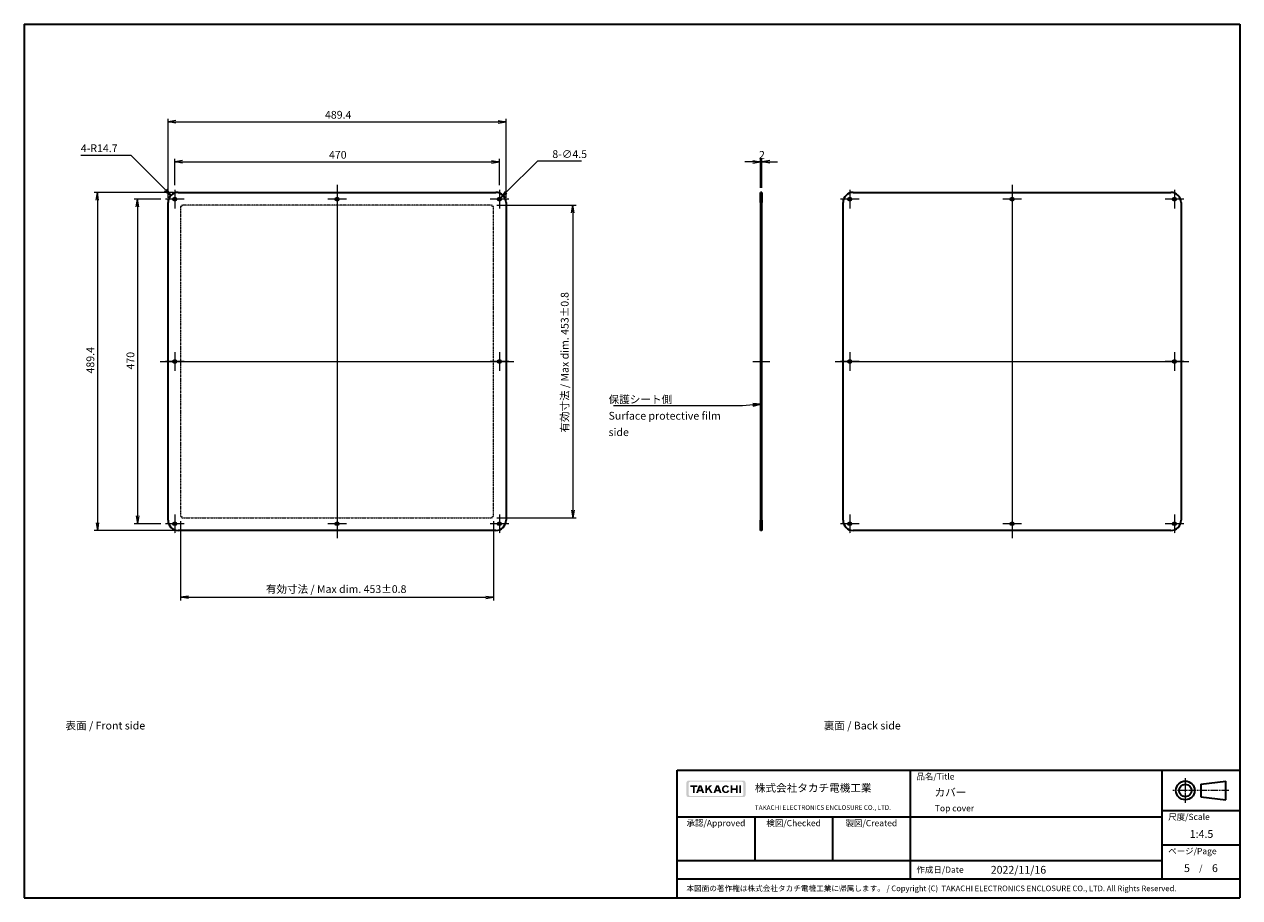
# Model space of a CAD drawing. Units: millimetres. Extents: x 7 to 9441, y 4 to 2112.
# Drawn here: x 5912 to 7672, y 4 to 1268 of the extents above; entities that cross this region are included whole.
import ezdxf
from ezdxf.enums import TextEntityAlignment as Align

# ---------------------------------------------------------------- set-up
doc = ezdxf.new("R2010")
doc.units = ezdxf.units.MM
doc.header["$LTSCALE"] = 0.5
doc.linetypes.add('CHAIN', pattern=[0.35429999999999995, 0.2362, -0.0295, 0.0591, -0.0295])
doc.linetypes.add('DASH_DOUBLE_DOT', pattern=[0.43979999999999997, 0.24, -0.06, 0.0098, -0.06, 0.01, -0.06])
doc.layers.get('Defpoints').update_dxf_attribs({"lineweight": 25})
for name, color, linetype, lineweight in [('Border (ISO)', 7, 'Continuous', 35), ('Center Mark (ISO)', 131, 'Continuous', 18), ('Centerline (ISO)', 131, 'Continuous', 18), ('Dimension (ISO)', 7, 'Continuous', 18), ('Dimension (ISO) @ 1', 7, 'Continuous', 18), ('Hatch (ISO)', 1, 'Continuous', 18), ('Sketch Geometry (ISO)', 7, 'Continuous', 18), ('Symbol (ISO)', 7, 'Continuous', 18), ('Symbol (ISO) @ 1', 7, 'Continuous', 18), ('Title (ISO)', 7, 'Continuous', 35), ('Visible (ISO)', 7, 'Continuous', 35), ('Visible Narrow (ISO)', 7, 'Continuous', 25)]:
    doc.layers.add(name, color=color, linetype=linetype, lineweight=lineweight)
doc.styles.add('Note Text (TK)', font='MS PGothic.ttf')
doc.styles.add('文字スタイル40', font='MS PGothic.ttf')
doc.styles.add('文字スタイル67', font='arial.ttf')
doc.dimstyles.new('Default - Method 1b (TK)', dxfattribs={"dimscale": 0.5, "dimtxt": 2.5, "dimasz": 2.5, "dimexe": 1, "dimexo": 1.499999999999999, "dimgap": 1, "dimtad": 1, "dimdsep": 46, "dimtxsty": 'Note Text (TK)', "dimblk": 'OPEN', "dimcen": 0.09, "dimdle": 5, "dimclrd": 100, "dimclre": 100, "dimclrt": 7, "dimadec": 1, "dimazin": 1, "dimtfac": 1, "dimtmove": 0, "dimatfit": 3, "dimldrblk": 'OPEN', "dimfxl": 1, "dimtolj": 1, "dimlwd": -1, "dimlwe": -1, "dimarcsym": 0})
doc.dimstyles.new('Default - Method 1b (TK)$7', dxfattribs={"dimscale": 0.5, "dimtxt": 2.5, "dimasz": 2.5, "dimexe": 1, "dimexo": 1.499999999999999, "dimgap": 1, "dimtad": 1, "dimdsep": 46, "dimtxsty": 'Note Text (TK)', "dimblk": 'OPEN', "dimcen": 0.09, "dimdle": 5, "dimclrd": 100, "dimclre": 100, "dimclrt": 7, "dimadec": 1, "dimazin": 1, "dimtfac": 1, "dimtmove": 0, "dimatfit": 3, "dimldrblk": 'OPEN', "dimfxl": 1, "dimtolj": 1, "dimlwd": -1, "dimlwe": -1, "dimarcsym": 0})

# ---------------------------------------------------------------- blocks, each defined once
blk = doc.blocks.new('図面枠 tk図枠')
at = {"layer": 'Border (ISO)'}
for p, q in [((14.49999999999999, 289), (405.4999999999999, 289)), ((14.49999999999999, 289), (14.50000000000001, 8.000000000000007)), ((405.4999999999999, 289), (405.4999999999999, 8.000000000000007)), ((14.50000000000001, 8.000000000000007), (405.4999999999999, 8.000000000000007))]:
    blk.add_line(p, q, dxfattribs=at)
blk = doc.blocks.new('表題欄 tk表題欄')
at = {"layer": 'Hatch (ISO)'}
h = blk.add_hatch(color=256, dxfattribs=at)
edge = h.paths.add_edge_path(flags=0)
edge.add_arc((95.444849922821, 237.346881026017), 0.5958259999999996, 269.9999999999897, 360)
edge.add_line((96.040675922821, 237.3468810260171), (96.04067592282095, 240.7585970260168))
edge.add_arc((95.44484992282096, 240.7585970260169), 0.5958259999999996, 0, 90.0000000000068)
edge.add_line((95.44484992282091, 241.3544230260169), (79.00658192282103, 241.3544230260169))
edge.add_arc((79.00658192282103, 240.7585970260169), 0.5958259999999996, 90, 180)
edge.add_line((78.41075592282102, 240.7585970260168), (78.41075592282081, 237.3468810260171))
edge.add_arc((79.00658192282081, 237.3468810260168), 0.5958259999999996, 180, 270.0000000000205)
edge.add_line((79.00658192282103, 236.7510550260168), (95.44484992282091, 236.751055026017))
edge = h.paths.add_edge_path()
edge.add_line((77.70882392282107, 241.0034570260169), (77.70882392282107, 237.1020210260171))
edge.add_arc((78.41075592282097, 237.102021026017), 0.7019319999998935, 180, 270.000000000008)
edge.add_line((78.41075592282105, 236.4000890260172), (96.04067592282101, 236.4000890260172))
edge.add_arc((96.040675922821, 237.102021026017), 0.7019319999998921, 270, 360)
edge.add_line((96.7426079228209, 237.1020210260171), (96.74260792282098, 241.0034570260169))
edge.add_arc((96.04067592282107, 241.003457026017), 0.7019319999998921, 0, 90.00000000000873)
edge.add_line((96.04067592282095, 241.705389026017), (78.41075592282105, 241.7053890260169))
edge.add_arc((78.41075592282105, 241.0034570260169), 0.7019319999999984, 90.00000000000072, 180)
for points in [[(78.94128592282102, 240.1954190260171), (78.94128592282102, 239.7056990260171), (79.79013392282097, 239.7056990260171), (79.79013392282097, 237.7060090260171), (80.37779792282102, 237.7060090260171), (80.37779792282102, 239.7056990260171), (81.22664592282104, 239.7056990260171), (81.22664592282104, 240.1954190260171)], [(85.55355153134052, 237.7060090260171), (84.81294043548178, 238.9396854897348), (84.28739592282106, 238.3724785432585), (84.28739592282106, 237.7060090260171), (83.76502792282103, 237.7060090260171), (83.76502792282103, 240.1954190260171), (84.28739592282106, 240.1954190260171), (84.28739592282106, 239.1472136578642), (85.2586086041826, 240.1954190260171), (85.97643794456017, 240.1954190260171), (85.18872726044239, 239.3452627384302), (86.172817922821, 237.7060090260171)], [(91.96090243223207, 240.1954190260171), (91.96090243223207, 237.7060090260171), (92.4791894322321, 237.7060090260171), (92.4791894322321, 238.7058540260171), (93.63819343223211, 238.7058540260171), (93.63819343223211, 237.7060090260171), (94.15648043223207, 237.7060090260171), (94.15648043223207, 240.1954190260171), (93.63819343223211, 240.1954190260171), (93.63819343223211, 239.195574026017), (92.4791894322321, 239.195574026017), (92.4791894322321, 240.1954190260171)], [(94.71149643223212, 240.1954190260171), (94.71149643223212, 237.7060090260171), (95.2338644322322, 237.7060090260171), (95.2338644322322, 240.1954190260171)]]:
    blk.add_hatch(color=256, dxfattribs=at).paths.add_polyline_path(points)
h = blk.add_hatch(color=256, dxfattribs=at)
h.paths.add_polyline_path([(82.45967999495221, 238.7589070260171), (81.8218998506899, 238.7589070260171), (82.14078992282104, 239.627313026017)], flags=0)
h.paths.add_polyline_path([(82.64850318183746, 238.2447010260171), (81.63307666380464, 238.2447010260171), (81.43526189659153, 237.7060090260171), (80.81854592282102, 237.7060090260171), (81.73268992282102, 240.1954190260171), (82.54888992282102, 240.1954190260171), (83.46303392282098, 237.7060090260171), (82.84631794905052, 237.7060090260171)])
h = blk.add_hatch(color=256, dxfattribs=at)
h.paths.add_polyline_path([(87.39654585068993, 238.7589070260171), (88.03432599495216, 238.7589070260171), (87.71543592282107, 239.627313026017)], flags=0)
h.paths.add_polyline_path([(87.00990789659151, 237.7060090260171), (87.20772266380467, 238.2447010260171), (88.22314918183736, 238.2447010260171), (88.42096394905047, 237.7060090260171), (89.03767992282091, 237.7060090260171), (88.123535922821, 240.1954190260171), (87.30733592282104, 240.1954190260171), (86.39319192282105, 237.7060090260171)])
h = blk.add_hatch(color=256, dxfattribs=at)
edge = h.paths.add_edge_path()
edge.add_arc((90.39257192282079, 238.9507140260171), 1.273272000000011, 38.55054079078439, 336.5820184016556)
edge.add_line((91.56096443223191, 238.4446700260172), (91.04202846323602, 238.6694270587604))
edge.add_ellipse((90.392571922821, 238.9507140260171), major_axis=(0, -0.7998759999999119), ratio=0.8673469387756529, start_angle=128.5505407907963, end_angle=426.582018401653, ccw=False)
edge.add_line((90.96328818027123, 239.4055047731898), (91.38834540645578, 239.7442231660233))
at = {"layer": 'Title (ISO)'}
for p, q in [((74.70882392282105, 245.052739026017), (255.7088239228211, 245.052739026017)), ((74.70882392282105, 204.052739026017), (74.70882392282105, 245.052739026017)), ((149.7088239228211, 245.052739026017), (149.7088239228211, 210.052739026017)), ((230.7088239228211, 245.052739026017), (230.7088239228211, 210.052739026017)), ((255.7088239228211, 245.052739026017), (255.7088239228211, 204.052739026017)), ((243.2088239228211, 240.552739026017), (251.2088239228211, 241.552739026017)), ((243.2088239228211, 240.552739026017), (243.2088239228211, 236.552739026017)), ((251.2088239228211, 235.552739026017), (251.2088239228211, 241.552739026017)), ((243.2088239228211, 236.552739026017), (251.2088239228211, 235.552739026017)), ((230.7088239228211, 232.052739026017), (255.7088239228211, 232.052739026017)), ((74.70882392282105, 230.052739026017), (230.7088239228211, 230.0527390260171)), ((99.70882392282105, 230.052739026017), (99.70882392282108, 216.052739026017)), ((124.708823922821, 230.052739026017), (124.708823922821, 216.052739026017)), ((230.7088239228211, 221.052739026017), (255.7088239228211, 221.052739026017)), ((74.70882392282105, 216.052739026017), (230.7088239228211, 216.052739026017)), ((255.7088239228211, 210.052739026017), (74.70882392282105, 210.052739026017)), ((74.70882392282105, 204.052739026017), (255.7088239228211, 204.052739026017))]:
    blk.add_line(p, q, dxfattribs=at)
at = {"layer": 'Title (ISO)', "color": 4, "linetype": 'CHAIN', "lineweight": 18, "ltscale": 8.889559745788574}
blk.add_line((238.2088239228211, 242.5527390260171), (238.2088239228211, 234.552739026017), dxfattribs=at)
at = {"layer": 'Title (ISO)', "color": 4, "linetype": 'CHAIN', "lineweight": 18, "ltscale": 20.00163269042969}
blk.add_line((252.2088239228211, 238.552739026017), (234.2088239228211, 238.552739026017), dxfattribs=at)
at = {"layer": 'Title (ISO)'}
for radius in [3, 2]:
    blk.add_circle((238.2088239228211, 238.5527390260171), radius, dxfattribs=at)
at = {"layer": 'Title (ISO)', "color": 1, "char_height": 2.000000029802322, "line_spacing_factor": 1.5, "style": 'Note Text (TK)'}
for s, insert, attachment_point in [('\\fＭＳ Ｐゴシック|b0|i0;{\\H2.0000;品名/Title}', (151.708823922821, 243.052739026017), 4), ('\\fＭＳ Ｐゴシック|b0|i0;{\\H2.0000;尺度/Scale}', (232.7088239228211, 230.052739026017), 4), ('\\fＭＳ Ｐゴシック|b0|i0;{\\H2.0000;承認/Approved}', (87.20882392282105, 228.052739026017), 5), ('\\fＭＳ Ｐゴシック|b0|i0;{\\H2.0000;検図/Checked}', (112.208823922821, 228.0527390260171), 5), ('\\fＭＳ Ｐゴシック|b0|i0;{\\H2.0000;製図/Created}', (137.208823922821, 228.052739026017), 5), ('\\fＭＳ Ｐゴシック|b0|i0;{\\H2.0000;ページ/Page}', (232.7088239228211, 219.052739026017), 4), ('\\fＭＳ Ｐゴシック|b0|i0;{\\H2.0000;作成日/Date}', (151.708823922821, 213.052739026017), 4)]:
    blk.add_mtext(s, dxfattribs=dict(at, insert=insert, attachment_point=attachment_point))
at = {"layer": 'Title (ISO)', "color": 7, "line_spacing_factor": 1.5, "style": 'Note Text (TK)'}
for s, insert, char_height, attachment_point in [('株式会社タカチ電機工業', (99.74260792282095, 239.052739026017), 2.5, 4), ('\\fArial|b0|i0;{\\H1.4986;TAKACHI ELECTRONICS ENCLOSURE CO., LTD.}', (99.74260792282095, 233.052739026017), 1.49859994649887, 4), ('\\fＭＳ Ｐゴシック|b0|i0;{\\H2.0000;/}', (243.2088239228211, 213.5527390260171), 2.000000029802322, 5), ('\\fＭＳ Ｐゴシック|b0|i0;{\\H1.8000;本図面の著作権は株式会社タカチ電機工業に帰属します。 / Copyright (C)\xa0 TAKACHI ELECTRONICS ENCLOSURE CO., LTD. All Rights Reserved.}', (77.70882392282107, 207.052739026017), 1.800000071525573, 4)]:
    blk.add_mtext(s, dxfattribs=dict(at, insert=insert, char_height=char_height, attachment_point=attachment_point))
at = {"layer": 'Title (ISO)', "color": 7}
for tag, p, height, style in [('<品名>_001', (157.5383693773665, 236.7885344805625), 2.5, 'Note Text (TK)'), ('<Title>_001', (157.708823922821, 231.5520568828656), 2.000000029802322, '文字スタイル67'), ('<型番>_001', (157.6576875571527, 219.9930798731327), 3.000000119209289, '文字スタイル40'), ('<総ページ数>_001', (246.7926307410029, 212.302739026017), 2.5, 'Note Text (TK)'), ('作成日_001', (175.5895057410029, 211.7814322078352), 2.5, 'Note Text (TK)'), ('<ページ_No.>_001', (237.9488807410029, 212.302739026017), 2.5, 'Note Text (TK)')]:
    blk.add_attdef(tag, p, '', height=height, dxfattribs=dict(at, style=style))
at = {"layer": 'Title (ISO)', "color": 7, "style": 'Note Text (TK)'}
for tag, p in [('<尺度>', (243.2088239228211, 224.552739026017)), ('<部品サイズ>', (112.208823922821, 213.052739026017))]:
    blk.add_attdef(tag, text='', height=2.5, dxfattribs=at).set_placement(p, align=Align.MIDDLE_CENTER)
blk = doc.blocks.new('_Open')
at = {"color": 0, "linetype": 'ByBlock', "lineweight": -2}
for p, q in [((-1, 0.1666666666666666), (0, 0)), ((-1, -0.1666666666666666), (0, 0)), ((0, 0), (-1, 0))]:
    blk.add_line(p, q, dxfattribs=at)
blk = doc.blocks.new('*D131')
at = {"layer": 'Defpoints', "color": 0}
for p in [(6599.984864489162, 1069.375699862575), (6129.984864489161, 1028.875699862575), (6599.984864489162, 1028.875699862583)]:
    blk.add_point(p, dxfattribs=at)
at = {"layer": 'Dimension (ISO)', "color": 100}
for p, q in [((6129.984864489161, 1035.625699862575), (6129.984864489161, 1073.875699862576)), ((6599.984864489162, 1035.625699862583), (6599.984864489162, 1073.875699862576)), ((6141.234864489161, 1069.375699862575), (6588.73486448916, 1069.375699862575))]:
    blk.add_line(p, q, dxfattribs=at)
at = {"layer": 'Dimension (ISO)', "color": 100, "xscale": 11.25, "yscale": 11.25, "zscale": 11.25, "rotation": 180}
blk.add_blockref('_Open', (6129.984864489161, 1069.375699862575), dxfattribs=at)
at = {"layer": 'Dimension (ISO)', "color": 100, "xscale": 11.25, "yscale": 11.25, "zscale": 11.25}
blk.add_blockref('_Open', (6599.984864489162, 1069.375699862575), dxfattribs=at)
at = {"layer": 'Dimension (ISO)', "color": 7, "insert": (6353.287421307342, 1079.500699862576), "char_height": 11.25, "attachment_point": 4, "style": 'Note Text (TK)'}
blk.add_mtext('\\A1;470', dxfattribs=at)
blk = doc.blocks.new('*D132')
at = {"layer": 'Defpoints', "color": 0}
for p in [(6609.684864489158, 1127.375699862575), (6120.28486448916, 1010.375699862575), (6609.684864489158, 1010.375699862575)]:
    blk.add_point(p, dxfattribs=at)
at = {"layer": 'Dimension (ISO)', "color": 100}
for p, q in [((6120.28486448916, 1017.125699862575), (6120.28486448916, 1131.875699862575)), ((6131.53486448916, 1127.375699862575), (6598.434864489158, 1127.375699862575)), ((6609.684864489158, 1017.125699862575), (6609.684864489158, 1131.875699862575))]:
    blk.add_line(p, q, dxfattribs=at)
at = {"layer": 'Dimension (ISO)', "color": 100, "xscale": 11.25, "yscale": 11.25, "zscale": 11.25, "rotation": 180}
blk.add_blockref('_Open', (6120.28486448916, 1127.375699862575), dxfattribs=at)
at = {"layer": 'Dimension (ISO)', "color": 100, "xscale": 11.25, "yscale": 11.25, "zscale": 11.25}
blk.add_blockref('_Open', (6609.684864489158, 1127.375699862575), dxfattribs=at)
at = {"layer": 'Dimension (ISO)', "color": 7, "insert": (6347.502620170978, 1137.500699862576), "char_height": 11.25, "attachment_point": 4, "style": 'Note Text (TK)'}
blk.add_mtext('\\A1;489.4', dxfattribs=at)
blk = doc.blocks.new('*D133')
at = {"layer": 'Defpoints', "color": 0}
for p in [(6124.590394805717, 1020.77016954604), (6134.984864489161, 1010.375699862589)]:
    blk.add_point(p, dxfattribs=at)
at = {"layer": 'Dimension (ISO)', "color": 100}
for p, q in [((5994.084338493072, 1078.958210691918), (6066.40235365988, 1078.958210691918)), ((6066.40235365988, 1078.958210691918), (6116.63544351737, 1028.725120834392))]:
    blk.add_line(p, q, dxfattribs=at)
at = {"layer": 'Dimension (ISO)', "color": 100, "xscale": 11.25, "yscale": 11.25, "zscale": 11.25, "rotation": 314.99999999998}
blk.add_blockref('_Open', (6124.590394805717, 1020.77016954604), dxfattribs=at)
at = {"layer": 'Dimension (ISO)', "color": 7, "insert": (5994.084338493073, 1089.060710691918), "char_height": 11.25, "attachment_point": 4, "style": 'Note Text (TK)'}
blk.add_mtext('\\A1;\\fＭＳ Ｐゴシック|b0|i0;{\\H11.2050;4-R14.7}', dxfattribs=at)
blk = doc.blocks.new('*D134')
at = {"layer": 'Defpoints', "color": 0}
for p in [(6116.484864489162, 1015.375699862583), (6075.984864489162, 545.3756998625831), (6116.484864489162, 545.3756998625831)]:
    blk.add_point(p, dxfattribs=at)
at = {"layer": 'Dimension (ISO)', "color": 100}
for p, q in [((6109.734864489162, 1015.375699862583), (6071.484864489161, 1015.375699862583)), ((6075.984864489162, 1004.125699862583), (6075.984864489162, 556.6256998625831)), ((6109.734864489162, 545.3756998625831), (6071.484864489161, 545.3756998625831))]:
    blk.add_line(p, q, dxfattribs=at)
at = {"layer": 'Dimension (ISO)', "color": 100, "xscale": 11.25, "yscale": 11.25, "zscale": 11.25}
for p, rotation in [((6075.984864489162, 1015.375699862583), 90), ((6075.984864489162, 545.3756998625831), 270)]:
    blk.add_blockref('_Open', p, dxfattribs=dict(at, rotation=rotation))
at = {"layer": 'Dimension (ISO)', "color": 7, "insert": (6065.859864489161, 768.6782566807647), "char_height": 11.25, "attachment_point": 4, "rotation": 90, "style": 'Note Text (TK)'}
blk.add_mtext('\\A1;470', dxfattribs=at)
blk = doc.blocks.new('*D135')
at = {"layer": 'Defpoints', "color": 0}
for p in [(6134.984864489163, 1025.07569986258), (6017.984864489162, 535.6756998625788), (6134.984864489163, 535.6756998625788)]:
    blk.add_point(p, dxfattribs=at)
at = {"layer": 'Dimension (ISO)', "color": 100}
for p, q in [((6128.234864489162, 1025.07569986258), (6013.484864489162, 1025.07569986258)), ((6017.984864489162, 1013.82569986258), (6017.984864489162, 546.9256998625787)), ((6128.234864489162, 535.6756998625788), (6013.484864489162, 535.6756998625788))]:
    blk.add_line(p, q, dxfattribs=at)
at = {"layer": 'Dimension (ISO)', "color": 100, "xscale": 11.25, "yscale": 11.25, "zscale": 11.25}
for p, rotation in [((6017.984864489162, 1025.07569986258), 90), ((6017.984864489162, 535.6756998625788), 270)]:
    blk.add_blockref('_Open', p, dxfattribs=dict(at, rotation=rotation))
at = {"layer": 'Dimension (ISO)', "color": 7, "insert": (6007.85986448916, 762.893455544401), "char_height": 11.25, "attachment_point": 4, "rotation": 90, "style": 'Note Text (TK)'}
blk.add_mtext('\\A1;489.4', dxfattribs=at)
blk = doc.blocks.new('*D136')
at = {"layer": 'Defpoints', "color": 0}
for p in [(6138.484864489161, 555.8756998625828), (6591.48486448916, 555.8756998625828), (6591.48486448916, 438.8756998625829)]:
    blk.add_point(p, dxfattribs=at)
at = {"layer": 'Dimension (ISO)', "color": 100}
for p, q in [((6138.484864489161, 549.1256998625829), (6138.484864489161, 434.3756998625829)), ((6591.48486448916, 549.1256998625829), (6591.48486448916, 434.3756998625829)), ((6149.734864489161, 438.8756998625829), (6580.234864489161, 438.8756998625829))]:
    blk.add_line(p, q, dxfattribs=at)
at = {"layer": 'Dimension (ISO)', "color": 100, "xscale": 11.25, "yscale": 11.25, "zscale": 11.25, "rotation": 180}
blk.add_blockref('_Open', (6138.484864489161, 438.8756998625829), dxfattribs=at)
at = {"layer": 'Dimension (ISO)', "color": 100, "xscale": 11.25, "yscale": 11.25, "zscale": 11.25}
blk.add_blockref('_Open', (6591.48486448916, 438.8756998625829), dxfattribs=at)
at = {"layer": 'Dimension (ISO)', "color": 7, "insert": (6261.94342983007, 450.7608134989466), "char_height": 11.25, "attachment_point": 4, "style": 'Note Text (TK)'}
blk.add_mtext('\\A1;\\fＭＳ Ｐゴシック|b0|i0;{\\H11.2050;有効寸法 / Max dim. 453±0.8}', dxfattribs=at)
blk = doc.blocks.new('*D137')
at = {"layer": 'Defpoints', "color": 0}
for p in [(6589.484864489165, 1006.875699862583), (6589.484864489165, 553.8756998625831), (6706.484864489162, 553.8756998625831)]:
    blk.add_point(p, dxfattribs=at)
at = {"layer": 'Dimension (ISO)', "color": 100}
for p, q in [((6596.234864489165, 1006.875699862583), (6710.984864489162, 1006.875699862583)), ((6706.484864489162, 995.6256998625834), (6706.484864489162, 565.1256998625831)), ((6596.234864489165, 553.8756998625831), (6710.984864489162, 553.8756998625831))]:
    blk.add_line(p, q, dxfattribs=at)
at = {"layer": 'Dimension (ISO)', "color": 100, "xscale": 11.25, "yscale": 11.25, "zscale": 11.25}
for p, rotation in [((6706.484864489162, 1006.875699862583), 90), ((6706.484864489162, 553.8756998625831), 270)]:
    blk.add_blockref('_Open', p, dxfattribs=dict(at, rotation=rotation))
at = {"layer": 'Dimension (ISO)', "color": 7, "insert": (6694.599750852797, 677.3342652034919), "char_height": 11.25, "attachment_point": 4, "rotation": 90, "style": 'Note Text (TK)'}
blk.add_mtext('\\A1;\\fＭＳ Ｐゴシック|b0|i0;{\\H11.2050;有効寸法 / Max dim. 453±0.8}', dxfattribs=at)
blk = doc.blocks.new('*D138')
at = {"layer": 'Defpoints', "color": 0}
for p in [(6598.393874231489, 1013.784709604914), (6601.575854746839, 1016.966690120264)]:
    blk.add_point(p, dxfattribs=at)
at = {"layer": 'Dimension (ISO)', "color": 100}
for p, q in [((6655.047918025956, 1070.43875339938), (6609.530806035188, 1024.921641408613)), ((6719.102759180962, 1070.43875339938), (6655.047918025956, 1070.43875339938)), ((6599.579864489166, 1015.375699862589), (6600.389864489165, 1015.375699862589)), ((6599.984864489164, 1014.970699862589), (6599.984864489164, 1015.780699862589))]:
    blk.add_line(p, q, dxfattribs=at)
at = {"layer": 'Dimension (ISO)', "color": 100, "xscale": 11.25, "yscale": 11.25, "zscale": 11.25, "rotation": 225}
blk.add_blockref('_Open', (6601.575854746839, 1016.966690120264), dxfattribs=at)
at = {"layer": 'Dimension (ISO)', "color": 7, "insert": (6676.638355771872, 1080.54125339938), "char_height": 11.25, "attachment_point": 4, "style": 'Note Text (TK)'}
blk.add_mtext('\\A1;\\fＭＳ Ｐゴシック|b0|i0;{\\H11.2050;8-∅4.5}', dxfattribs=at)
blk = doc.blocks.new('*D139')
at = {"layer": 'Defpoints', "color": 0}
for p in [(6978.08238955654, 1069.375699862575), (6978.08238955654, 1025.07569986258), (6980.082389556542, 1025.07569986258)]:
    blk.add_point(p, dxfattribs=at)
at = {"layer": 'Dimension (ISO)', "color": 100}
for p, q in [((6978.08238955654, 1031.82569986258), (6978.08238955654, 1073.875699862576)), ((6980.082389556542, 1031.82569986258), (6980.082389556542, 1073.875699862576)), ((6966.83238955654, 1069.375699862575), (6955.582389556541, 1069.375699862575)), ((6980.082389556542, 1069.375699862575), (6978.08238955654, 1069.375699862575)), ((6991.332389556541, 1069.375699862575), (7002.582389556541, 1069.375699862575))]:
    blk.add_line(p, q, dxfattribs=at)
at = {"layer": 'Dimension (ISO)', "color": 100, "xscale": 11.25, "yscale": 11.25, "zscale": 11.25}
blk.add_blockref('_Open', (6978.08238955654, 1069.375699862575), dxfattribs=at)
at = {"layer": 'Dimension (ISO)', "color": 100, "xscale": 11.25, "yscale": 11.25, "zscale": 11.25, "rotation": 180}
blk.add_blockref('_Open', (6980.082389556542, 1069.375699862575), dxfattribs=at)
at = {"layer": 'Dimension (ISO)', "color": 7, "insert": (6975.822446374722, 1079.500699862576), "char_height": 11.25, "attachment_point": 4, "style": 'Note Text (TK)'}
blk.add_mtext('\\A1;2', dxfattribs=at)

msp = doc.modelspace()

# ---------------------------------------------------------------- linework, layer by layer
at = {"layer": 'Center Mark (ISO)', "linetype": 'CHAIN', "ltscale": 6.667144298553466}
for p, q in [((6129.984864489161, 1028.875699862575), (6129.984864489161, 1001.875699862583)), ((6364.984864489161, 1028.875699862575), (6364.984864489161, 1001.875699862583)), ((6599.984864489162, 1028.875699862583), (6599.984864489162, 1001.875699862583)), ((7107.201713935466, 1028.875699862583), (7107.201713935466, 1001.875699862583)), ((7342.201713935465, 1028.875699862575), (7342.201713935465, 1001.875699862583)), ((7577.201713935465, 1028.875699862575), (7577.201713935465, 1001.875699862583)), ((6143.484864489161, 1015.375699862583), (6116.48486448916, 1015.375699862583)), ((6378.484864489161, 1015.375699862583), (6351.484864489161, 1015.375699862583)), ((6613.48486448916, 1015.375699862583), (6586.484864489161, 1015.375699862583)), ((7120.701713935464, 1015.375699862583), (7093.701713935465, 1015.375699862583)), ((7355.701713935466, 1015.375699862583), (7328.701713935465, 1015.375699862583)), ((7590.701713935465, 1015.375699862583), (7563.701713935465, 1015.375699862583)), ((6129.984864489161, 793.8756998625828), (6129.984864489161, 766.8756998625829)), ((6599.984864489162, 793.8756998625828), (6599.984864489162, 766.8756998625829)), ((7107.201713935466, 793.8756998625828), (7107.201713935466, 766.8756998625829)), ((7577.201713935465, 793.8756998625828), (7577.201713935465, 766.8756998625829)), ((6143.484864489161, 780.3756998625829), (6116.48486448916, 780.3756998625829)), ((6613.48486448916, 780.3756998625829), (6586.484864489161, 780.3756998625829)), ((7120.701713935464, 780.3756998625829), (7093.701713935465, 780.3756998625829)), ((7590.701713935465, 780.3756998625829), (7563.701713935465, 780.3756998625829)), ((6129.984864489161, 558.8756998625829), (6129.984864489161, 531.8756998625828)), ((6364.984864489161, 558.8756998625829), (6364.984864489161, 531.8756998625828)), ((6599.984864489162, 558.8756998625829), (6599.984864489162, 531.8756998625828)), ((7107.201713935466, 558.8756998625829), (7107.201713935466, 531.8756998625828)), ((7342.201713935465, 558.8756998625829), (7342.201713935465, 531.8756998625828)), ((7577.201713935465, 558.8756998625829), (7577.201713935465, 531.8756998625828)), ((6143.484864489161, 545.3756998625829), (6116.48486448916, 545.3756998625829)), ((6378.484864489161, 545.3756998625829), (6351.484864489161, 545.3756998625829)), ((6613.48486448916, 545.3756998625829), (6586.484864489161, 545.3756998625829)), ((7120.701713935464, 545.3756998625829), (7093.701713935465, 545.3756998625829)), ((7355.701713935466, 545.3756998625829), (7328.701713935465, 545.3756998625829)), ((7590.701713935465, 545.3756998625829), (7563.701713935465, 545.3756998625829))]:
    msp.add_line(p, q, dxfattribs=at)
at = {"layer": 'Centerline (ISO)', "linetype": 'CHAIN', "ltscale": 23.99096870422363}
for p, q in [((6364.984864489161, 1036.32569986258), (6364.984864489161, 524.4256998625785)), ((7342.201713935465, 1036.32569986258), (7342.201713935465, 524.4256998625785)), ((6109.03486448916, 780.3756998625829), (6620.934864489157, 780.3756998625829)), ((7086.251713935467, 780.3756998625829), (7598.151713935462, 780.3756998625829))]:
    msp.add_line(p, q, dxfattribs=at)
at = {"layer": 'Centerline (ISO)', "linetype": 'CHAIN', "ltscale": 6.049807071685791}
msp.add_line((6966.832389556548, 780.3756998625829), (6991.332389556548, 780.3756998625829), dxfattribs=at)
at = {"layer": 'Sketch Geometry (ISO)', "color": 4, "linetype": 'DASH_DOUBLE_DOT', "lineweight": 18, "ltscale": 0.3977583944797516}
for p, q in [((6140.48486448916, 1004.875699862583), (6138.484864489161, 1004.875699862583)), ((6140.48486448916, 1006.875699862583), (6140.48486448916, 1004.875699862583)), ((6589.484864489161, 1004.875699862583), (6589.484864489161, 1006.875699862583)), ((6591.48486448916, 1004.875699862583), (6589.484864489161, 1004.875699862583)), ((6138.484864489161, 555.8756998625828), (6140.48486448916, 555.8756998625828)), ((6140.48486448916, 555.8756998625828), (6140.48486448916, 553.8756998625829)), ((6589.484864489161, 553.8756998625829), (6589.484864489161, 555.8756998625828)), ((6589.484864489161, 555.8756998625828), (6591.48486448916, 555.8756998625828))]:
    msp.add_line(p, q, dxfattribs=at)
at = {"layer": 'Sketch Geometry (ISO)', "color": 4, "linetype": 'DASH_DOUBLE_DOT', "lineweight": 18, "ltscale": 9.07483196258545}
for p, q in [((6138.484864489161, 1004.875699862583), (6138.484864489161, 555.8756998625828)), ((6589.484864489161, 1006.875699862583), (6140.48486448916, 1006.875699862583)), ((6591.48486448916, 555.8756998625828), (6591.48486448916, 1004.875699862583)), ((6140.48486448916, 553.8756998625829), (6589.484864489161, 553.8756998625829))]:
    msp.add_line(p, q, dxfattribs=at)
at = {"layer": 'Visible (ISO)'}
for p, q in [((6134.984864489161, 1025.07569986258), (6594.98486448916, 1025.07569986258)), ((6980.082389556542, 1025.07569986258), (6978.08238955654, 1025.07569986258)), ((6978.082389556549, 1010.375699862583), (6978.08238955654, 1025.07569986258)), ((6980.082389556542, 1025.07569986258), (6980.082389556549, 1010.375699862583)), ((7112.201713935466, 1025.07569986258), (7572.201713935465, 1025.07569986258)), ((6120.28486448916, 550.3756998625829), (6120.28486448916, 1010.375699862575)), ((6609.684864489158, 1010.375699862583), (6609.684864489158, 550.3756998625829)), ((6978.082389556549, 1010.375699862583), (6978.082389556549, 550.3756998625829)), ((6980.082389556549, 550.3756998625829), (6980.082389556549, 1010.375699862583)), ((7097.501713935464, 550.3756998625829), (7097.501713935468, 1010.375699862583)), ((7586.901713935465, 1010.375699862583), (7586.901713935462, 550.3756998625829)), ((6978.08238955654, 535.6756998625785), (6978.082389556549, 550.3756998625829)), ((6980.082389556549, 550.3756998625829), (6980.082389556542, 535.6756998625785)), ((6594.98486448916, 535.6756998625785), (6134.984864489161, 535.6756998625785)), ((6980.082389556542, 535.6756998625785), (6978.08238955654, 535.6756998625785)), ((7572.201713935465, 535.6756998625785), (7112.201713935466, 535.6756998625785))]:
    msp.add_line(p, q, dxfattribs=at)
for centre in [(6129.984864489161, 1015.375699862583), (6364.984864489161, 1015.375699862583), (6599.984864489162, 1015.375699862583), (7107.201713935466, 1015.375699862583), (7342.201713935465, 1015.375699862583), (7577.201713935465, 1015.375699862583), (6129.984864489161, 780.3756998625829), (6599.984864489162, 780.3756998625829), (7107.201713935466, 780.3756998625829), (7577.201713935465, 780.3756998625829), (6129.984864489161, 545.3756998625829), (6364.984864489161, 545.3756998625829), (6599.984864489162, 545.3756998625829), (7107.201713935466, 545.3756998625829), (7342.201713935465, 545.3756998625829), (7577.201713935465, 545.3756998625829)]:
    msp.add_circle(centre, 2.249999999999997, dxfattribs=at)
for centre, radius, start, end in [((6134.984864489161, 1010.375699862583), 14.69999999999997, 90, 180), ((6594.98486448916, 1010.375699862583), 14.69999999999993, 0, 90), ((7112.201713935466, 1010.375699862583), 14.69999999999993, 90, 180), ((7572.201713935465, 1010.375699862583), 14.69999999999997, 0, 90), ((6134.984864489161, 550.3756998625829), 14.69999999999997, 180, 270), ((6594.98486448916, 550.3756998625829), 14.69999999999998, 270, 0), ((7112.201713935466, 550.3756998625829), 14.69999999999998, 180, 270), ((7572.201713935465, 550.3756998625829), 14.69999999999997, 270, 0)]:
    msp.add_arc(centre, radius, start, end, dxfattribs=at)
at = {"layer": 'Visible Narrow (ISO)'}
for p, q in [((6980.082389556549, 1010.375699862583), (6978.082389556549, 1010.375699862583)), ((6980.082389556549, 550.3756998625829), (6978.082389556549, 550.3756998625829))]:
    msp.add_line(p, q, dxfattribs=at)

# ---------------------------------------------------------------- block references
at = {"xscale": 4.5, "yscale": 4.5, "zscale": 4.5}
msp.add_blockref('図面枠 tk図枠', (5847, -32.00000000000019), dxfattribs=at)
ref = msp.add_blockref('表題欄 tk表題欄', (6521.060292347304, -914.237325617076), dxfattribs=dict(xscale=4.5, yscale=4.5, zscale=4.5))
ref.add_attrib('<品名>_001', 'カバー', (7229.982954545455, 150.8636363636361), dxfattribs={"layer": 'Title (ISO)', "color": 7, "height": 11.25, "style": 'Note Text (TK)'})
ref.add_attrib('<尺度>_001', '1:4.5', (7599.455965909091, 90.62499999999982), dxfattribs={"layer": 'Title (ISO)', "color": 7, "height": 11.25, "style": 'Note Text (TK)'})
ref.add_attrib('作成日_001', '2022/11/16', (7311.372869318183, 38.77911931818163), dxfattribs={"layer": 'Title (ISO)', "color": 7, "height": 11.25, "style": 'Note Text (TK)'})
ref.add_attrib('<Title>_001', 'Top cover', (7230.455320595883, 128.9993178233207), dxfattribs={"layer": 'Title (ISO)', "color": 7, "height": 9.00000013411045, "style": '文字スタイル67'})
ref.add_attrib('<ページ_No.>_001', '5', (7591.159090909092, 41.12499999999981), dxfattribs={"layer": 'Title (ISO)', "color": 7, "height": 11.25, "style": 'Note Text (TK)'})
ref.add_attrib('<総ページ数>_001', '6', (7631.65909090909, 41.12499999999981), dxfattribs={"layer": 'Title (ISO)', "color": 7, "height": 11.25, "style": 'Note Text (TK)'})

# ---------------------------------------------------------------- texts
at = {"layer": 'Symbol (ISO)', "color": 7, "char_height": 11.25, "style": 'Note Text (TK)'}
for s, insert, width, attachment_point, line_spacing_factor in [('\\fＭＳ Ｐゴシック|b0|i0;保護シート側\\P\\fＭＳ Ｐゴシック|b0|i0;Surface protective film side', (6758.08041494168, 731.0673084149382), 193.9473795890808, 1, 1.265217423439025), ('\\fＭＳ Ｐゴシック|b0|i0;裏面 / Back side', (7069.517048620655, 253.1576342513433), 120.5263173580169, 4, 1.5)]:
    msp.add_mtext(s, dxfattribs=dict(at, insert=insert, width=width, attachment_point=attachment_point, line_spacing_factor=line_spacing_factor))
at = {"layer": 'Symbol (ISO)', "color": 7, "insert": (5971.842935905981, 253.1576342513433), "char_height": 11.25, "attachment_point": 4, "line_spacing_factor": 1.5, "style": 'Note Text (TK)'}
msp.add_mtext('\\fＭＳ Ｐゴシック|b0|i0;表面 / Front side', dxfattribs=at)

# ---------------------------------------------------------------- dimensions: what is measured, and where the dimension line sits
at = {"layer": 'Dimension (ISO) @ 1', "color": 100}
dim = msp.add_linear_dim(base=(6609.684864489158, 1127.375699862575), p1=(6120.28486448916, 1010.375699862575), p2=(6609.684864489158, 1010.375699862575), dimstyle='Default - Method 1b (TK)', override={"dimscale": 1, "dimtxt": 11.25, "dimasz": 11.25, "dimexe": 4.5, "dimexo": 6.749999999999999, "dimgap": 4.5, "dimdec": 2, "dimcen": 0.405, "dimtol": 0, "dimlim": 0, "dimtp": 0, "dimtm": 0, "dimtdec": 2, "dimtix": 0, "dimtofl": 0, "dimtmove": 0, "dimatfit": 1}, dxfattribs=at)
dim.commit()
dim.dimension.update_dxf_attribs({"geometry": '*D132', "text_midpoint": (6364.984864489161, 1127.375699862575), "dimtype": 128})
dim = msp.add_radius_dim(center=(6134.984864489161, 1010.375699862589), mpoint=(6124.590394805717, 1020.77016954604), text='\\fＭＳ Ｐゴシック|b0|i0;{\\H11.2050;4-<>}', dimstyle='Default - Method 1b (TK)', override={"dimscale": 1, "dimtxt": 11.25, "dimasz": 11.25, "dimexe": 4.5, "dimexo": 6.749999999999999, "dimgap": 4.5, "dimtih": 1, "dimtoh": 1, "dimdec": 2, "dimlfac": 0.9999999999999885, "dimcen": 0, "dimtol": 0, "dimlim": 0, "dimtp": 0, "dimtm": 0, "dimtdec": 2, "dimtix": 0, "dimtofl": 0, "dimtmove": 0, "dimatfit": 3}, dxfattribs=at)
dim.commit()
dim.dimension.update_dxf_attribs({"geometry": '*D133', "text_midpoint": (6020.4097220158, 1078.958210691918), "dimtype": 132})
for base, p1, p2, angle, override, picture, middle in [((6599.984864489162, 1069.375699862575), (6129.984864489161, 1028.875699862575), (6599.984864489162, 1028.875699862583), 180, {"dimscale": 1, "dimtxt": 11.25, "dimasz": 11.25, "dimexe": 4.5, "dimexo": 6.749999999999999, "dimgap": 4.5, "dimdec": 2, "dimcen": 0.405, "dimtol": 0, "dimlim": 0, "dimtp": 0, "dimtm": 0, "dimtdec": 2, "dimtix": 0, "dimtofl": 0, "dimtmove": 0, "dimatfit": 1}, '*D131', (6364.984864489161, 1069.375699862575)), ((6978.08238955654, 1069.375699862575), (6980.082389556542, 1025.07569986258), (6978.08238955654, 1025.07569986258), 180, {"dimscale": 1, "dimtxt": 11.25, "dimasz": 11.25, "dimexe": 4.5, "dimexo": 6.749999999999999, "dimgap": 4.5, "dimdec": 2, "dimcen": 0.405, "dimtol": 0, "dimlim": 0, "dimtp": 0, "dimtm": 0, "dimtdec": 2, "dimtix": 0, "dimtofl": 1, "dimtmove": 0, "dimatfit": 1}, '*D139', (6979.082389556541, 1069.375699862575)), ((6017.984864489162, 535.6756998625788), (6134.984864489161, 1025.07569986258), (6134.984864489161, 535.6756998625785), 270, {"dimscale": 1, "dimtxt": 11.25, "dimasz": 11.25, "dimexe": 4.5, "dimexo": 6.749999999999999, "dimgap": 4.5, "dimdec": 2, "dimcen": 0.405, "dimtol": 0, "dimlim": 0, "dimtp": 0, "dimtm": 0, "dimtdec": 2, "dimtix": 0, "dimtofl": 0, "dimtmove": 0, "dimatfit": 1}, '*D135', (6017.984864489161, 780.3756998625829)), ((6075.984864489162, 545.3756998625831), (6116.48486448916, 1015.375699862583), (6116.48486448916, 545.3756998625829), 90, {"dimscale": 1, "dimtxt": 11.25, "dimasz": 11.25, "dimexe": 4.5, "dimexo": 6.749999999999999, "dimgap": 4.5, "dimdec": 2, "dimcen": 0.405, "dimtol": 0, "dimlim": 0, "dimtp": 0, "dimtm": 0, "dimtdec": 2, "dimtix": 0, "dimtofl": 0, "dimtmove": 0, "dimatfit": 1}, '*D134', (6075.984864489161, 780.3756998625829))]:
    dim = msp.add_linear_dim(base=base, p1=p1, p2=p2, angle=angle, dimstyle='Default - Method 1b (TK)', override=override, dxfattribs=at)
    dim.commit()
    dim.dimension.update_dxf_attribs({"geometry": picture, "text_midpoint": middle, "dimtype": 128})
dim = msp.add_diameter_dim_2p(p1=(6598.393874231489, 1013.784709604914), p2=(6601.575854746839, 1016.966690120264), text='\\fＭＳ Ｐゴシック|b0|i0;{\\H11.2050;8-<>}', dimstyle='Default - Method 1b (TK)', override={"dimscale": 1, "dimtxt": 11.25, "dimasz": 11.25, "dimexe": 4.5, "dimexo": 6.749999999999999, "dimgap": 4.5, "dimtih": 1, "dimtoh": 1, "dimdec": 2, "dimlfac": 1, "dimcen": 0.405, "dimtol": 0, "dimlim": 0, "dimtp": 0, "dimtm": 0, "dimtdec": 2, "dimtix": 0, "dimtofl": 0, "dimtmove": 0, "dimatfit": 3}, dxfattribs=at)
dim.commit()
dim.dimension.update_dxf_attribs({"geometry": '*D138', "text_midpoint": (6697.870557476417, 1070.43875339938), "dimtype": 131})
for base, p1, p2, angle, picture, middle in [((6706.484864489162, 553.8756998625831), (6589.484864489161, 1006.875699862583), (6589.484864489161, 553.8756998625829), 90, '*D137', (6706.484864489161, 780.3756998625829)), ((6591.48486448916, 438.8756998625829), (6138.484864489161, 555.8756998625828), (6591.48486448916, 555.8756998625828), 180, '*D136', (6364.984864489161, 438.8756998625829))]:
    dim = msp.add_linear_dim(base=base, p1=p1, p2=p2, angle=angle, text='\\fＭＳ Ｐゴシック|b0|i0;{\\H11.2050;有効寸法 / Max dim. <>}', dimstyle='Default - Method 1b (TK)', override={"dimscale": 1, "dimtxt": 11.25, "dimasz": 11.25, "dimexe": 4.5, "dimexo": 6.749999999999999, "dimgap": 4.5, "dimdec": 2, "dimcen": 0.405, "dimtol": 1, "dimlim": 0, "dimtp": 0.8000000000000002, "dimtm": 0.8000000000000002, "dimtdec": 2, "dimtix": 0, "dimtofl": 0, "dimtmove": 0, "dimatfit": 1}, dxfattribs=at)
    dim.commit()
    dim.dimension.update_dxf_attribs({"geometry": picture, "text_midpoint": middle, "dimtype": 128})

# ---------------------------------------------------------------- leaders
at = {"layer": 'Symbol (ISO) @ 1', "color": 100, "annotation_type": 0, "has_hookline": 1, "hookline_direction": 1, "text_width": 186.7116477272727}
msp.add_leader([(6978.082389556549, 718.5673082659266), (6952.027794530761, 715.9620373777782)], dimstyle='Default - Method 1b (TK)$7', override={"dimscale": 1, "dimtxt": 11.25, "dimasz": 11.25, "dimgap": 0, "dimtad": 1}, dxfattribs=at)

doc.saveas('drawing.dxf')
